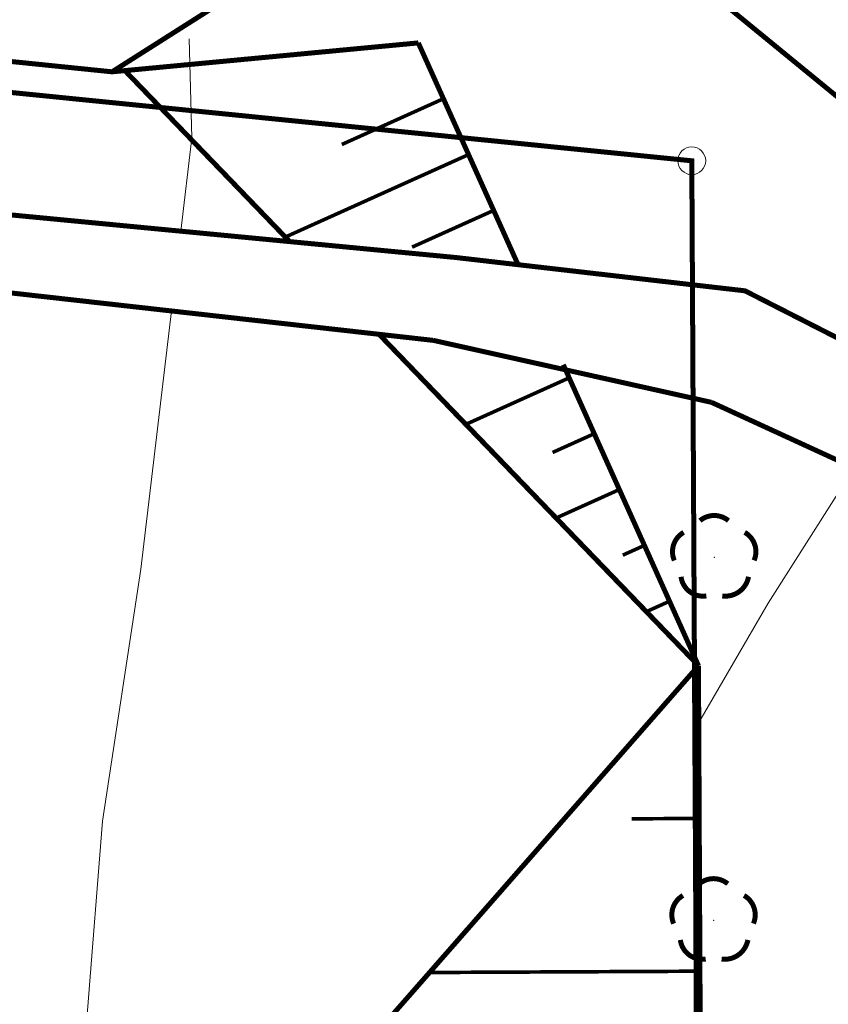
# Model space of a CAD drawing. Extents: x 4552602 to 4554253, y 5914497 to 5915850.
# Drawn here: x 4553317 to 4553331, y 5914596 to 5914614 of the extents above; entities that cross this region are included whole.
import ezdxf

# ---------------------------------------------------------------- set-up
doc = ezdxf.new("R2010")
doc.units = 0
doc.header["$MEASUREMENT"] = 0
doc.linetypes.add('216', pattern=[2.5, 1.5, -1])
doc.layers.get('0').update_dxf_attribs({"lineweight": 13})
for name, color, linetype, lineweight in [('100DZIALKI_EWMAPA', 252, 'Continuous', 9), ('DROGA_GRUNTOWA_10_12_2009', 252, 'Continuous', 9), ('DRZEWA_LISCIASTE_10_12_200', 252, 'Continuous', 9), ('EBTPO', 252, 'Continuous', 9), ('WUKPS-R', 252, 'Continuous', 9), ('WUKPS-R__ANIA', 252, 'Continuous', 9), ('WWRPH-R_____CIAGLA_ANIA', 252, 'Continuous', 9)]:
    doc.layers.add(name, color=color, linetype=linetype, lineweight=lineweight)

# ---------------------------------------------------------------- blocks, each defined once
blk = doc.blocks.new('202')
at = {"color": 0}
blk.add_circle((0, 0), 0.25, dxfattribs=at)
blk.add_circle((0, 0), 0.25, dxfattribs=at)

msp = doc.modelspace()

# ---------------------------------------------------------------- linework, layer by layer
at = {"layer": '100DZIALKI_EWMAPA', "const_width": 0.09}
for points in [[(4553230.0608, 5914613.9617), (4553269.34, 5914620.97), (4553292.18, 5914615.17), (4553328.67, 5914611.51), (4553329.02, 5914545.46), (4553331.0656, 5914501.6048)], [(4553329.02, 5914545.46), (4553328.67, 5914611.51), (4553292.18, 5914615.17), (4553269.34, 5914620.97), (4553230.0608, 5914613.9617)]]:
    msp.add_lwpolyline(points, dxfattribs=at)
at = {"layer": '100DZIALKI_EWMAPA'}
msp.add_point((4553328.67, 5914611.51), dxfattribs=at)
msp.add_point((4553328.67, 5914611.51), dxfattribs=at)
at = {"layer": 'DROGA_GRUNTOWA_10_12_2009', "linetype": '216', "const_width": 0.09}
for points in [[(4553319.4774, 5914610.2444), (4553314.7226, 5914610.6995), (4553312.3725, 5914610.8504)], [(4553321.4361, 5914610.0569), (4553319.4774, 5914610.2444)], [(4553325.5447, 5914609.6417), (4553324.4179, 5914609.7715), (4553321.4361, 5914610.0569)], [(4553332.6312, 5914607.6412), (4553329.6277, 5914609.1716), (4553325.5447, 5914609.6417)], [(4553314.7895, 5914609.3171), (4553319.3078, 5914608.8097)], [(4553319.3078, 5914608.8097), (4553323.0432, 5914608.3901)], [(4553323.0432, 5914608.3901), (4553324.023, 5914608.2801)], [(4553324.0229, 5914608.2801), (4553329.0234, 5914607.1669)], [(4553329.0234, 5914607.1669), (4553331.5918, 5914605.9874)]]:
    msp.add_lwpolyline(points, dxfattribs=at)
at = {"layer": 'DRZEWA_LISCIASTE_10_12_200', "const_width": 0.09}
for points in [[(4553328.8164, 5914605.0382), (4553328.8273, 5914605.047), (4553328.8384, 5914605.0554), (4553328.8499, 5914605.0634), (4553328.8616, 5914605.0709), (4553328.8736, 5914605.0781), (4553328.8858, 5914605.0849), (4553328.8983, 5914605.0912), (4553328.9109, 5914605.097), (4553328.9238, 5914605.1025), (4553328.9368, 5914605.1074), (4553328.9501, 5914605.112), (4553328.9634, 5914605.116), (4553328.9769, 5914605.1196), (4553328.9905, 5914605.1227), (4553329.0042, 5914605.1254), (4553329.018, 5914605.1275), (4553329.0319, 5914605.1292), (4553329.0458, 5914605.1304), (4553329.0597, 5914605.1311), (4553329.0737, 5914605.1313), (4553329.0877, 5914605.131), (4553329.1016, 5914605.1303), (4553329.1155, 5914605.129), (4553329.1294, 5914605.1273), (4553329.1431, 5914605.1251), (4553329.1568, 5914605.1224), (4553329.1704, 5914605.1192), (4553329.1839, 5914605.1156), (4553329.1973, 5914605.1115), (4553329.2105, 5914605.1069), (4553329.2235, 5914605.1019), (4553329.2363, 5914605.0964), (4553329.249, 5914605.0905), (4553329.2614, 5914605.0841), (4553329.2736, 5914605.0773), (4553329.2855, 5914605.0701), (4553329.2972, 5914605.0625), (4553329.3087, 5914605.0544), (4553329.3294, 5914605.0382)], [(4553328.3561, 5914604.3217), (4553328.3508, 5914604.3346), (4553328.3459, 5914604.3476), (4553328.3415, 5914604.3609), (4553328.3375, 5914604.3743), (4553328.334, 5914604.3878), (4553328.331, 5914604.4014), (4553328.3284, 5914604.4151), (4553328.3263, 5914604.429), (4553328.3248, 5914604.4428), (4553328.3237, 5914604.4567), (4553328.323, 5914604.4707), (4553328.3229, 5914604.4847), (4553328.3233, 5914604.4986), (4553328.3241, 5914604.5125), (4553328.3255, 5914604.5264), (4553328.3273, 5914604.5403), (4553328.3296, 5914604.5541), (4553328.3324, 5914604.5677), (4553328.3356, 5914604.5813), (4553328.3393, 5914604.5948), (4553328.3435, 5914604.6081), (4553328.3482, 5914604.6213), (4553328.3533, 5914604.6342), (4553328.3589, 5914604.6471), (4553328.3649, 5914604.6597), (4553328.3713, 5914604.672), (4553328.3782, 5914604.6842), (4553328.3855, 5914604.6961), (4553328.3932, 5914604.7078), (4553328.4013, 5914604.7191), (4553328.4098, 5914604.7302), (4553328.4186, 5914604.741), (4553328.4279, 5914604.7514), (4553328.4375, 5914604.7616), (4553328.4475, 5914604.7714), (4553328.4578, 5914604.7808), (4553328.4684, 5914604.7899), (4553328.4793, 5914604.7986), (4553328.4905, 5914604.8069), (4553328.502, 5914604.8148), (4553328.5238, 5914604.8282)], [(4553329.622, 5914604.8282), (4553329.634, 5914604.8211), (4553329.6457, 5914604.8135), (4553329.6572, 5914604.8055), (4553329.6683, 5914604.7972), (4553329.6792, 5914604.7884), (4553329.6898, 5914604.7793), (4553329.7, 5914604.7698), (4553329.7099, 5914604.7599), (4553329.7194, 5914604.7497), (4553329.7286, 5914604.7392), (4553329.7375, 5914604.7284), (4553329.7459, 5914604.7173), (4553329.7539, 5914604.7059), (4553329.7616, 5914604.6942), (4553329.7688, 5914604.6822), (4553329.7756, 5914604.67), (4553329.782, 5914604.6576), (4553329.7879, 5914604.645), (4553329.7934, 5914604.6321), (4553329.7984, 5914604.6191), (4553329.803, 5914604.6059), (4553329.8071, 5914604.5926), (4553329.8108, 5914604.5791), (4553329.8139, 5914604.5655), (4553329.8166, 5914604.5518), (4553329.8189, 5914604.538), (4553329.8206, 5914604.5242), (4553329.8219, 5914604.5103), (4553329.8226, 5914604.4963), (4553329.8229, 5914604.4824), (4553329.8227, 5914604.4684), (4553329.822, 5914604.4545), (4553329.8208, 5914604.4405), (4553329.8192, 5914604.4267), (4553329.817, 5914604.4129), (4553329.8144, 5914604.3992), (4553329.8113, 5914604.3856), (4553329.8077, 5914604.3721), (4553329.8036, 5914604.3587), (4553329.7991, 5914604.3455), (4553329.7908, 5914604.3243)], [(4553328.9319, 5914603.6857), (4553328.918, 5914603.6839), (4553328.9041, 5914603.6825), (4553328.8902, 5914603.6817), (4553328.8762, 5914603.6813), (4553328.8623, 5914603.6814), (4553328.8483, 5914603.6821), (4553328.8344, 5914603.6832), (4553328.8205, 5914603.6847), (4553328.8067, 5914603.6868), (4553328.793, 5914603.6894), (4553328.7794, 5914603.6924), (4553328.7659, 5914603.6959), (4553328.7525, 5914603.6999), (4553328.7392, 5914603.7043), (4553328.7262, 5914603.7092), (4553328.7133, 5914603.7145), (4553328.7006, 5914603.7203), (4553328.6881, 5914603.7266), (4553328.6758, 5914603.7332), (4553328.6638, 5914603.7403), (4553328.652, 5914603.7478), (4553328.6405, 5914603.7557), (4553328.6293, 5914603.764), (4553328.6184, 5914603.7727), (4553328.6077, 5914603.7818), (4553328.5975, 5914603.7913), (4553328.5875, 5914603.801), (4553328.5779, 5914603.8112), (4553328.5686, 5914603.8216), (4553328.5598, 5914603.8324), (4553328.5513, 5914603.8435), (4553328.5432, 5914603.8549), (4553328.5355, 5914603.8665), (4553328.5282, 5914603.8784), (4553328.5213, 5914603.8906), (4553328.5149, 5914603.903), (4553328.5089, 5914603.9156), (4553328.5033, 5914603.9284), (4553328.4982, 5914603.9414), (4553328.4935, 5914603.9545), (4553328.4893, 5914603.9678), (4553328.4856, 5914603.9813), (4553328.4823, 5914603.9949), (4553328.4796, 5914604.0086), (4553328.4763, 5914604.0292)], [(4553329.691, 5914604.0298), (4553329.688, 5914604.0152), (4553329.6846, 5914604.0008), (4553329.6807, 5914603.9865), (4553329.6762, 5914603.9724), (4553329.6713, 5914603.9584), (4553329.6659, 5914603.9445), (4553329.66, 5914603.9309), (4553329.6537, 5914603.9175), (4553329.6469, 5914603.9043), (4553329.6396, 5914603.8914), (4553329.6319, 5914603.8788), (4553329.6237, 5914603.8664), (4553329.6151, 5914603.8543), (4553329.6061, 5914603.8425), (4553329.5967, 5914603.831), (4553329.5869, 5914603.8199), (4553329.5767, 5914603.8091), (4553329.5661, 5914603.7987), (4553329.5552, 5914603.7886), (4553329.544, 5914603.779), (4553329.5324, 5914603.7697), (4553329.5205, 5914603.7609), (4553329.5083, 5914603.7524), (4553329.4958, 5914603.7444), (4553329.483, 5914603.7369), (4553329.47, 5914603.7298), (4553329.4567, 5914603.7231), (4553329.4432, 5914603.7169), (4553329.4296, 5914603.7112), (4553329.4157, 5914603.706), (4553329.4016, 5914603.7013), (4553329.3874, 5914603.697), (4553329.373, 5914603.6933), (4553329.3586, 5914603.69), (4553329.344, 5914603.6873), (4553329.3293, 5914603.6851), (4553329.3146, 5914603.6833), (4553329.2998, 5914603.6822), (4553329.285, 5914603.6815), (4553329.2701, 5914603.6813), (4553329.2553, 5914603.6817), (4553329.2405, 5914603.6825), (4553329.2185, 5914603.6848)], [(4553328.8042, 5914598.508), (4553328.8151, 5914598.5168), (4553328.8262, 5914598.5252), (4553328.8377, 5914598.5332), (4553328.8494, 5914598.5407), (4553328.8614, 5914598.5479), (4553328.8736, 5914598.5547), (4553328.8861, 5914598.561), (4553328.8987, 5914598.5668), (4553328.9116, 5914598.5723), (4553328.9246, 5914598.5772), (4553328.9379, 5914598.5818), (4553328.9512, 5914598.5858), (4553328.9647, 5914598.5894), (4553328.9783, 5914598.5925), (4553328.992, 5914598.5952), (4553329.0058, 5914598.5973), (4553329.0197, 5914598.599), (4553329.0336, 5914598.6002), (4553329.0475, 5914598.6009), (4553329.0615, 5914598.6011), (4553329.0755, 5914598.6008), (4553329.0894, 5914598.6001), (4553329.1033, 5914598.5988), (4553329.1172, 5914598.5971), (4553329.1309, 5914598.5949), (4553329.1446, 5914598.5922), (4553329.1582, 5914598.589), (4553329.1717, 5914598.5854), (4553329.1851, 5914598.5813), (4553329.1983, 5914598.5767), (4553329.2113, 5914598.5717), (4553329.2241, 5914598.5662), (4553329.2368, 5914598.5603), (4553329.2492, 5914598.5539), (4553329.2614, 5914598.5471), (4553329.2733, 5914598.5399), (4553329.285, 5914598.5323), (4553329.2965, 5914598.5242), (4553329.3172, 5914598.508)], [(4553328.3439, 5914597.7915), (4553328.3386, 5914597.8044), (4553328.3337, 5914597.8174), (4553328.3293, 5914597.8307), (4553328.3253, 5914597.8441), (4553328.3218, 5914597.8576), (4553328.3188, 5914597.8712), (4553328.3162, 5914597.8849), (4553328.3141, 5914597.8988), (4553328.3126, 5914597.9126), (4553328.3115, 5914597.9265), (4553328.3108, 5914597.9405), (4553328.3107, 5914597.9545), (4553328.3111, 5914597.9684), (4553328.3119, 5914597.9823), (4553328.3133, 5914597.9962), (4553328.3151, 5914598.0101), (4553328.3174, 5914598.0239), (4553328.3202, 5914598.0375), (4553328.3234, 5914598.0511), (4553328.3271, 5914598.0646), (4553328.3313, 5914598.0779), (4553328.336, 5914598.0911), (4553328.3411, 5914598.104), (4553328.3467, 5914598.1169), (4553328.3527, 5914598.1295), (4553328.3591, 5914598.1418), (4553328.366, 5914598.154), (4553328.3733, 5914598.1659), (4553328.381, 5914598.1776), (4553328.3891, 5914598.1889), (4553328.3976, 5914598.2), (4553328.4064, 5914598.2108), (4553328.4157, 5914598.2212), (4553328.4253, 5914598.2314), (4553328.4353, 5914598.2412), (4553328.4456, 5914598.2506), (4553328.4562, 5914598.2597), (4553328.4671, 5914598.2684), (4553328.4783, 5914598.2767), (4553328.4898, 5914598.2846), (4553328.5116, 5914598.298)], [(4553329.6098, 5914598.298), (4553329.6218, 5914598.2909), (4553329.6335, 5914598.2833), (4553329.645, 5914598.2753), (4553329.6561, 5914598.267), (4553329.667, 5914598.2582), (4553329.6776, 5914598.2491), (4553329.6878, 5914598.2396), (4553329.6977, 5914598.2297), (4553329.7072, 5914598.2195), (4553329.7164, 5914598.209), (4553329.7253, 5914598.1982), (4553329.7337, 5914598.1871), (4553329.7417, 5914598.1757), (4553329.7494, 5914598.164), (4553329.7566, 5914598.152), (4553329.7634, 5914598.1398), (4553329.7698, 5914598.1274), (4553329.7757, 5914598.1148), (4553329.7812, 5914598.1019), (4553329.7862, 5914598.0889), (4553329.7908, 5914598.0757), (4553329.7949, 5914598.0624), (4553329.7986, 5914598.0489), (4553329.8017, 5914598.0353), (4553329.8044, 5914598.0216), (4553329.8067, 5914598.0078), (4553329.8084, 5914597.994), (4553329.8097, 5914597.9801), (4553329.8104, 5914597.9661), (4553329.8107, 5914597.9522), (4553329.8105, 5914597.9382), (4553329.8098, 5914597.9243), (4553329.8086, 5914597.9103), (4553329.807, 5914597.8965), (4553329.8048, 5914597.8827), (4553329.8022, 5914597.869), (4553329.7991, 5914597.8554), (4553329.7955, 5914597.8419), (4553329.7914, 5914597.8285), (4553329.7869, 5914597.8153), (4553329.7786, 5914597.7941)], [(4553328.9197, 5914597.1555), (4553328.9058, 5914597.1537), (4553328.8919, 5914597.1523), (4553328.878, 5914597.1515), (4553328.864, 5914597.1511), (4553328.8501, 5914597.1512), (4553328.8361, 5914597.1519), (4553328.8222, 5914597.153), (4553328.8083, 5914597.1545), (4553328.7945, 5914597.1566), (4553328.7808, 5914597.1592), (4553328.7672, 5914597.1622), (4553328.7537, 5914597.1657), (4553328.7403, 5914597.1697), (4553328.727, 5914597.1741), (4553328.714, 5914597.179), (4553328.7011, 5914597.1843), (4553328.6884, 5914597.1901), (4553328.6759, 5914597.1964), (4553328.6636, 5914597.203), (4553328.6516, 5914597.2101), (4553328.6398, 5914597.2176), (4553328.6283, 5914597.2255), (4553328.6171, 5914597.2338), (4553328.6062, 5914597.2425), (4553328.5955, 5914597.2516), (4553328.5853, 5914597.2611), (4553328.5753, 5914597.2708), (4553328.5657, 5914597.281), (4553328.5564, 5914597.2914), (4553328.5476, 5914597.3022), (4553328.5391, 5914597.3133), (4553328.531, 5914597.3247), (4553328.5233, 5914597.3363), (4553328.516, 5914597.3482), (4553328.5091, 5914597.3604), (4553328.5027, 5914597.3728), (4553328.4967, 5914597.3854), (4553328.4911, 5914597.3982), (4553328.486, 5914597.4112), (4553328.4813, 5914597.4243), (4553328.4771, 5914597.4376), (4553328.4734, 5914597.4511), (4553328.4701, 5914597.4647), (4553328.4674, 5914597.4784), (4553328.4641, 5914597.499)], [(4553329.6788, 5914597.4996), (4553329.6758, 5914597.485), (4553329.6724, 5914597.4706), (4553329.6685, 5914597.4563), (4553329.664, 5914597.4422), (4553329.6591, 5914597.4282), (4553329.6537, 5914597.4143), (4553329.6478, 5914597.4007), (4553329.6415, 5914597.3873), (4553329.6347, 5914597.3741), (4553329.6274, 5914597.3612), (4553329.6197, 5914597.3486), (4553329.6115, 5914597.3362), (4553329.6029, 5914597.3241), (4553329.5939, 5914597.3123), (4553329.5845, 5914597.3008), (4553329.5747, 5914597.2897), (4553329.5645, 5914597.2789), (4553329.5539, 5914597.2685), (4553329.543, 5914597.2584), (4553329.5318, 5914597.2488), (4553329.5202, 5914597.2395), (4553329.5083, 5914597.2307), (4553329.4961, 5914597.2222), (4553329.4836, 5914597.2142), (4553329.4708, 5914597.2067), (4553329.4578, 5914597.1996), (4553329.4445, 5914597.1929), (4553329.431, 5914597.1867), (4553329.4174, 5914597.181), (4553329.4035, 5914597.1758), (4553329.3894, 5914597.1711), (4553329.3752, 5914597.1668), (4553329.3608, 5914597.1631), (4553329.3464, 5914597.1598), (4553329.3318, 5914597.1571), (4553329.3171, 5914597.1549), (4553329.3024, 5914597.1531), (4553329.2876, 5914597.152), (4553329.2728, 5914597.1513), (4553329.2579, 5914597.1511), (4553329.2431, 5914597.1515), (4553329.2283, 5914597.1523), (4553329.2063, 5914597.1546)]]:
    msp.add_lwpolyline(points, dxfattribs=at)
at = {"layer": 'DRZEWA_LISCIASTE_10_12_200'}
for p in [(4553329.0729, 5914604.3813, 172.3022), (4553329.0607, 5914597.8511, 172.5097)]:
    msp.add_point(p, dxfattribs=at)
at = {"layer": 'EBTPO'}
for p in [(4553323.75, 5914613.63, 142.29), (4553318.24, 5914613.11, 141.21), (4553328.79, 5914602.43, 143.09)]:
    msp.add_point(p, dxfattribs=at)
at = {"layer": 'WUKPS-R', "linetype": '216', "const_width": 0.09}
msp.add_lwpolyline([(4553368.796, 5914607.4882), (4553362.9236, 5914607.4882), (4553354.19, 5914609.4), (4553331.9052, 5914612.156), (4553325.28, 5914617.5767), (4553318.24, 5914613.11), (4553308.4156, 5914614.1135), (4553298.56, 5914614.72), (4553292.4791, 5914616.5255)], dxfattribs=at)
at = {"layer": 'WUKPS-R__ANIA', "linetype": '216', "const_width": 0.09}
for points in [[(4553318.24, 5914613.11), (4553323.75, 5914613.63)], [(4553323.75, 5914613.63), (4553325.5447, 5914609.6417)], [(4553321.4361, 5914610.0569), (4553318.4713, 5914613.1318)], [(4553328.79, 5914602.43), (4553323.0432, 5914608.3901)], [(4553326.3576, 5914607.8432), (4553328.79, 5914602.43)], [(4553328.7124, 5914505.1291), (4553328.46, 5914509.44), (4553327.27, 5914525.24), (4553326.27, 5914542.34), (4553323.77, 5914569.65), (4553323.3, 5914596.17), (4553328.79, 5914602.43)], [(4553328.79, 5914602.43), (4553328.87, 5914585.81), (4553329.7, 5914568.03), (4553331.78, 5914547.38), (4553330.72, 5914522.21), (4553330.68, 5914509.97), (4553331.0928, 5914501.5641)]]:
    msp.add_lwpolyline(points, dxfattribs=at)
at = {"layer": 'WUKPS-R__ANIA', "const_width": 0.065}
for points in [[(4553323.75, 5914613.63), (4553323.75, 5914613.63)], [(4553324.2018, 5914612.6259), (4553322.3737, 5914611.8032)], [(4553324.6537, 5914611.6218), (4553321.3575, 5914610.1385)], [(4553325.1055, 5914610.6177), (4553323.6374, 5914609.9571)], [(4553326.461, 5914607.6055), (4553324.6051, 5914606.7703)], [(4553326.9129, 5914606.6014), (4553326.1649, 5914606.2648)], [(4553327.3647, 5914605.5973), (4553326.2289, 5914605.0862)], [(4553327.8166, 5914604.5932), (4553327.4287, 5914604.4187)], [(4553328.2684, 5914603.5891), (4553327.8527, 5914603.4021)], [(4553328.7202, 5914602.585), (4553328.6924, 5914602.5725)], [(4553328.79, 5914602.43), (4553328.79, 5914602.43)], [(4553328.8032, 5914599.6834), (4553327.5871, 5914599.6775)], [(4553328.8164, 5914596.9368), (4553323.9519, 5914596.9134)]]:
    msp.add_lwpolyline(points, dxfattribs=at)
at = {"layer": 'WWRPH-R_____CIAGLA_ANIA', "color": 37}
for points in [[(4553319.4774, 5914610.2444), (4553319.6759, 5914611.9247), (4553319.6265, 5914613.7049)], [(4553318.3475, 5914567.1482), (4553317.7681, 5914569.0861), (4553317.4223, 5914571.8143), (4553317.2302, 5914573.1977), (4553316.9535, 5914577.3784), (4553316.8382, 5914580.8367), (4553317.0303, 5914584.2566), (4553317.2993, 5914588.8139), (4553317.6836, 5914593.0792), (4553317.7989, 5914596.2301), (4553318.0678, 5914599.6346), (4553318.7595, 5914604.1689), (4553319.3078, 5914608.8097)], [(4553330.0444, 5914603.5558), (4553331.5918, 5914605.9874)], [(4553328.7949, 5914601.4086), (4553330.0444, 5914603.5558)]]:
    msp.add_lwpolyline(points, dxfattribs=at)

# ---------------------------------------------------------------- block references
at = {"layer": '100DZIALKI_EWMAPA'}
msp.add_blockref('202', (4553328.67, 5914611.51), dxfattribs=at)
msp.add_blockref('202', (4553328.67, 5914611.51), dxfattribs=at)

doc.saveas('drawing.dxf')
